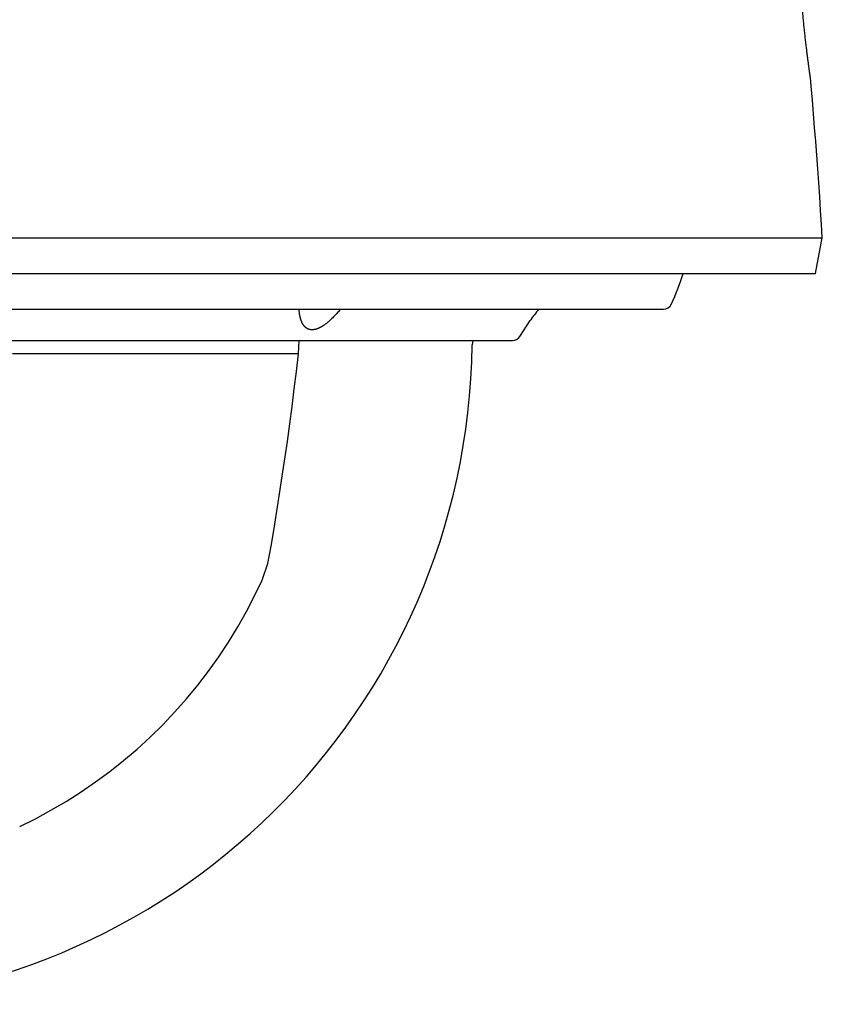
# Model space of a CAD drawing. Units: inches. Extents: x -1991 to -1152, y 1386 to 1980.
# Drawn here: x -1854 to -1809, y 1546 to 1601 of the extents above; entities that cross this region are included whole.
import ezdxf

# ---------------------------------------------------------------- set-up
doc = ezdxf.new("R2010")
doc.units = ezdxf.units.IN
doc.layers.add('1', color=7, linetype='Continuous')
doc.layers.add('DEFAULT_3', color=7, linetype='Continuous')

# ---------------------------------------------------------------- blocks, each defined once
blk = doc.blocks.new('sw395__3', base_point=(-202.4546, 2369.0739))
at = {"color": 7, "linetype": 'Continuous'}
for p, q in [((-4309.7694, 2758.609), (-4081.2097, 2758.609)), ((-4081.9896, 2754.609), (-4081.2097, 2758.609)), ((-4308.9895, 2754.609), (-4081.9896, 2754.609)), ((-4291.9355, 2750.609), (-4099.045, 2750.609)), ((-4115.1551, 2747.5579), (-4113.9749, 2749.3452)), ((-4274.9896, 2747.109), (-4115.9896, 2747.109)), ((-4139.9896, 2745.609), (-4139.9109, 2747.109)), ((-4139.9896, 2745.609), (-4172.0725, 2745.609))]:
    blk.add_line(p, q, dxfattribs=at)
for points in [[(-4081.2097, 2758.609), (-4081.3027, 2760.1582), (-4081.3999, 2761.7072), (-4081.5012, 2763.2559), (-4081.6068, 2764.8042), (-4081.7166, 2766.3523), (-4081.8305, 2767.9001), (-4081.9486, 2769.4476), (-4082.0708, 2770.9947), (-4082.1971, 2772.5415), (-4082.3274, 2774.088), (-4082.4619, 2775.6341), (-4082.5487, 2776.609)], [(-4171.2554, 2692.5702), (-4169.5044, 2693.4391), (-4167.7618, 2694.3808), (-4166.0532, 2695.3829), (-4164.3809, 2696.4444), (-4162.7468, 2697.5638), (-4161.1529, 2698.7399), (-4159.6012, 2699.971), (-4158.0936, 2701.2557), (-4156.632, 2702.5926), (-4155.2182, 2703.9798), (-4153.8539, 2705.4158), (-4152.5407, 2706.8987), (-4151.2803, 2708.4267), (-4150.0742, 2709.998), (-4148.924, 2711.6105), (-4147.831, 2713.2624), (-4146.7966, 2714.9516), (-4145.822, 2716.6761), (-4144.9084, 2718.4336), (-4144.0568, 2720.2219), (-4143.4082, 2722.0902), (-4143.0521, 2724.0384), (-4142.7252, 2725.9922), (-4142.408, 2727.9474), (-4142.1004, 2729.9043), (-4141.8026, 2731.8626), (-4141.5144, 2733.8224), (-4141.2359, 2735.7836), (-4140.9672, 2737.7462), (-4140.7082, 2739.71), (-4140.4589, 2741.6751), (-4140.2194, 2743.6415), (-4139.9896, 2745.609)]]:
    blk.add_lwpolyline(points, dxfattribs=at)
for centre, radius, start, end in [((-4125.4896, 2763.509), 30, -24.226498, -17.259446), ((-4103.9611, 2742.7328), 12, 138.973795, 146.561999), ((-4099.0436, 2751.609), 1, -90, -24.226498), ((-4115.9896, 2748.109), 1, -90, -33.438001)]:
    blk.add_arc(centre, radius, start, end, dxfattribs=at)
blk.add_open_spline([(-4082.5534, 2776.6415), (-4082.5595, 2776.6846), (-4082.5718, 2776.7708), (-4082.5893, 2776.8942), (-4082.6058, 2777.0119), (-4082.6228, 2777.1337), (-4082.6412, 2777.2655), (-4082.662, 2777.4169), (-4082.6841, 2777.5779), (-4082.7084, 2777.7574), (-4082.7337, 2777.9458), (-4082.761, 2778.1514), (-4082.7892, 2778.3654), (-4082.819, 2778.5952), (-4082.8494, 2778.8323), (-4082.8811, 2779.0834), (-4082.9133, 2779.3412), (-4082.9464, 2779.6112), (-4082.9797, 2779.8866), (-4083.0136, 2780.1721), (-4083.0475, 2780.4623), (-4083.0816, 2780.7604), (-4083.1155, 2781.0618), (-4083.1494, 2781.3689), (-4083.1828, 2781.6784), (-4083.2159, 2781.9912), (-4083.2484, 2782.3051), (-4083.2803, 2782.6198), (-4083.3114, 2782.9344), (-4083.3417, 2783.2476), (-4083.3712, 2783.5595), (-4083.3996, 2783.8676), (-4083.4271, 2784.1731), (-4083.4534, 2784.4726), (-4083.4787, 2784.7687), (-4083.5027, 2785.0566), (-4083.5258, 2785.3399), (-4083.5475, 2785.6131), (-4083.5682, 2785.8809), (-4083.5875, 2786.1367), (-4083.6058, 2786.386), (-4083.6228, 2786.6216), (-4083.6388, 2786.85), (-4083.6534, 2787.063), (-4083.6671, 2787.2679), (-4083.6794, 2787.4559), (-4083.6909, 2787.6352), (-4083.701, 2787.7964), (-4083.7104, 2787.9481), (-4083.7184, 2788.0804), (-4083.7258, 2788.2027), (-4083.7327, 2788.3212), (-4083.74, 2788.4456), (-4083.7449, 2788.5326), (-4083.7474, 2788.5761)], degree=3, knots=[0, 0, 0, 0, 0.1305638, 0.2611276, 0.37407266, 0.48701773, 0.6301249, 0.77323207, 0.94546122, 1.11769038, 1.31668977, 1.51568916, 1.73998918, 1.96428921, 2.21068363, 2.45707807, 2.72362875, 2.99017943, 3.27305071, 3.55592199, 3.85269736, 4.14947273, 4.45610417, 4.76273562, 5.07632437, 5.38991313, 5.70643632, 6.02295952, 6.33895467, 6.65494982, 6.96690663, 7.27886344, 7.58301863, 7.8871738, 8.1808303, 8.47448678, 8.75396445, 9.0334421, 9.296613, 9.55978389, 9.80313339, 10.04648287, 10.26825139, 10.49001989, 10.68714738, 10.88427486, 11.05526052, 11.22624617, 11.36869924, 11.5111523, 11.62384167, 11.73653104, 11.86715291, 11.99777478, 11.99777478, 11.99777478, 11.99777478], dxfattribs=at)
blk.add_open_spline([(-4082.5487, 2776.609), (-4082.5495, 2776.6144), (-4082.5511, 2776.6252), (-4082.5526, 2776.6361), (-4082.5534, 2776.6415)], degree=3, dxfattribs=at)
at = {"color": 9, "linetype": 'Continuous'}
for points, knots in [([(-4139.8199, 2749.8614), (-4139.842, 2749.9852), (-4139.8862, 2750.2328), (-4139.9066, 2750.4835), (-4139.9168, 2750.6088)], [0, 0, 0, 0, 0.377053064, 0.754095356, 0.754095356, 0.754095356, 0.754095356]), ([(-4135.2438, 2750.609), (-4135.3604, 2750.4843), (-4135.5934, 2750.2348), (-4135.8271, 2749.9858), (-4135.9439, 2749.8614)], [0, 0, 0, 0, 0.51212982, 1.02425951, 1.02425951, 1.02425951, 1.02425951]), ([(-4138.461, 2748.303), (-4138.4938, 2748.3037), (-4138.5596, 2748.3052), (-4138.6412, 2748.3153), (-4138.7056, 2748.3273), (-4138.7535, 2748.3385), (-4138.801, 2748.3519), (-4138.8482, 2748.3676), (-4138.8948, 2748.3856), (-4138.9412, 2748.406), (-4138.9868, 2748.4289), (-4139.0322, 2748.4545), (-4139.0768, 2748.4825), (-4139.1211, 2748.5134), (-4139.1644, 2748.5468), (-4139.2074, 2748.5833), (-4139.2494, 2748.6224), (-4139.291, 2748.6649), (-4139.3315, 2748.7101), (-4139.3717, 2748.7592), (-4139.4107, 2748.8111), (-4139.4493, 2748.8672), (-4139.4867, 2748.9264), (-4139.5235, 2748.9902), (-4139.5589, 2749.057), (-4139.5935, 2749.1287), (-4139.6266, 2749.2035), (-4139.6588, 2749.2836), (-4139.6893, 2749.3671), (-4139.7303, 2749.4915), (-4139.7767, 2749.6558), (-4139.8055, 2749.7928), (-4139.8199, 2749.8614)], [0, 0, 0, 0, 0.09858031, 0.1971602, 0.24620856, 0.29525757, 0.34467967, 0.39410176, 0.44432875, 0.49455615, 0.54604373, 0.59753189, 0.65075397, 0.70397686, 0.75941869, 0.8148615, 0.87310984, 0.93135933, 0.99325491, 1.05515183, 1.12156004, 1.1879697, 1.25969663, 1.33142502, 1.40890543, 1.48638712, 1.57025033, 1.65411503, 1.74551698, 1.83691928, 2.0469814, 2.25704703, 2.25704703, 2.25704703, 2.25704703]), ([(-4135.9439, 2749.8614), (-4136.0102, 2749.7921), (-4136.1428, 2749.6536), (-4136.3108, 2749.4902), (-4136.4434, 2749.3668), (-4136.5361, 2749.2832), (-4136.6279, 2749.2032), (-4136.7165, 2749.1284), (-4136.8044, 2749.0568), (-4136.8893, 2748.99), (-4136.9735, 2748.9263), (-4137.0547, 2748.8672), (-4137.135, 2748.8111), (-4137.2124, 2748.7592), (-4137.2889, 2748.7102), (-4137.3628, 2748.665), (-4137.4359, 2748.6225), (-4137.5067, 2748.5835), (-4137.5767, 2748.547), (-4137.6446, 2748.5136), (-4137.7119, 2748.4827), (-4137.777, 2748.4548), (-4137.8414, 2748.4292), (-4137.9037, 2748.4064), (-4137.9654, 2748.3858), (-4138.025, 2748.3679), (-4138.084, 2748.3521), (-4138.141, 2748.3388), (-4138.1974, 2748.3275), (-4138.2688, 2748.3158), (-4138.3566, 2748.3054), (-4138.4262, 2748.3038), (-4138.461, 2748.303)], [0, 0, 0, 0, 0.28761453, 0.57522781, 0.70307049, 0.83091305, 0.9495906, 1.06826772, 1.17890288, 1.28953766, 1.39249483, 1.49545156, 1.59089246, 1.68633288, 1.77494269, 1.86355203, 1.94611018, 2.02866786, 2.10592232, 2.18317629, 2.25553354, 2.32789026, 2.39566855, 2.46344624, 2.52700691, 2.59056704, 2.65030836, 2.71004885, 2.76639656, 2.82274438, 2.92705817, 3.03136942, 3.03136942, 3.03136942, 3.03136942])]:
    blk.add_open_spline(points, degree=3, knots=knots, dxfattribs=at)
at = {"layer": 'DEFAULT_3', "color": 7, "linetype": 'Continuous'}
blk.add_line((-4120.4107, 2747.109), (-4120.4962, 2746.609), dxfattribs=at)
blk.add_arc((-4195.4896, 2747.609), 75, -179.236034, -0.763966, dxfattribs=at)

msp = doc.modelspace()

# ---------------------------------------------------------------- block references
at = {"layer": '1', "xscale": 0.5, "yscale": 0.5, "zscale": 0.5}
msp.add_blockref('sw395__3', (130.456, 1394.133), dxfattribs=at)

doc.saveas('drawing.dxf')
